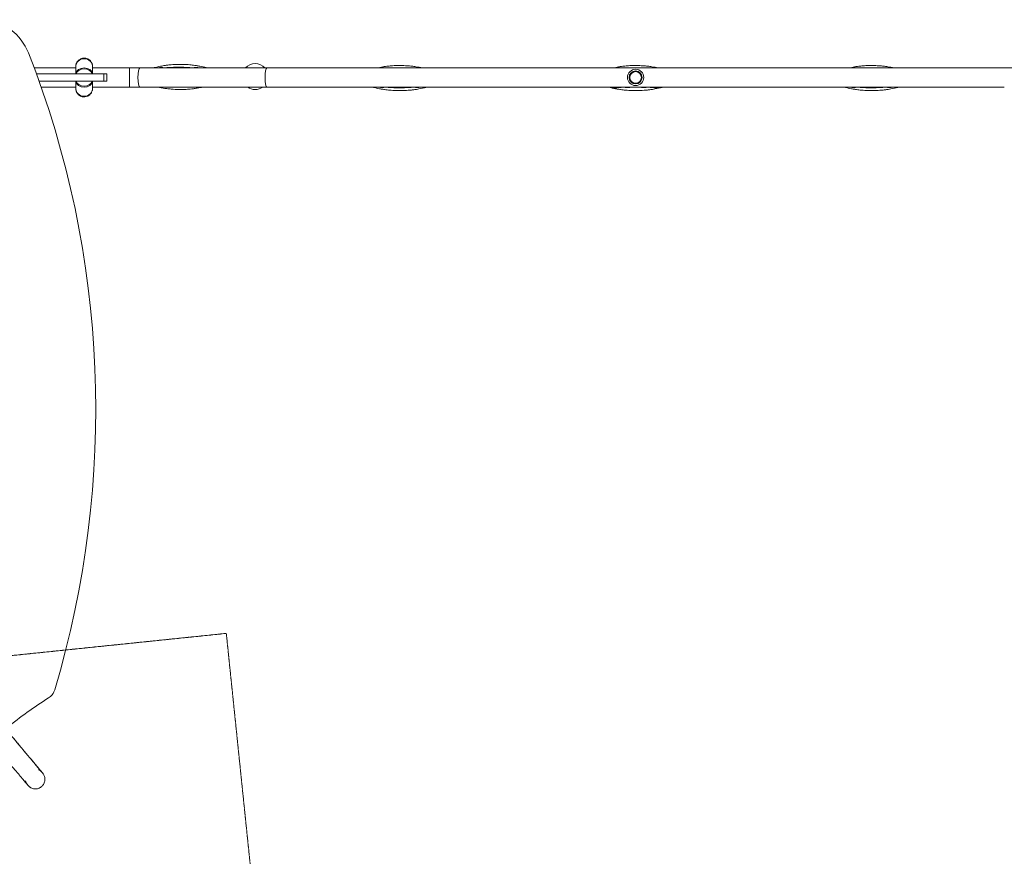
# Model space of a CAD drawing. Units: millimetres. Extents: x -2769 to 8464, y -8892 to 3741.
# Drawn here: x 1390 to 3448, y -537 to 1212 of the extents above; entities that cross this region are included whole.
import ezdxf

# ---------------------------------------------------------------- set-up
doc = ezdxf.new("R2010")
doc.units = ezdxf.units.MM
doc.header["$MEASUREMENT"] = 0
doc.linetypes.add('CENTERX2', pattern=[4, 2.5, -0.5, 0.5, -0.5])
doc.layers.add('PRO_Equipment', color=7, linetype='Continuous', lineweight=20)
doc.layers.add('PRO_Free Space', color=104, linetype='CENTERX2', lineweight=20)

msp = doc.modelspace()

# ---------------------------------------------------------------- linework, layer by layer
at = {"layer": 'PRO_Equipment'}
for p, q in [((1542.5, 1113.8), (1542.5, 1110.8)), ((1542.5, 1098.3), (1542.5, 1113.2)), ((1507.5, 1110.8), (1420.6, 1110.8)), ((1420.6, 1110.8), (1507.5, 1110.8)), ((1566.4, 1098.3), (1425.3, 1098.3)), ((1542.5, 1110.9), (1542.5, 1098.3)), ((1542.5, 1110.8), (1542.5, 1110.9)), ((1567.4, 1110.8), (1542.5, 1110.8)), ((1542.5, 1110.8), (1619.5, 1110.8)), ((1572.5, 1098.3), (1566.4, 1098.3)), ((1566.4, 1098.3), (1566.4, 1083.3)), ((1967.4, 1110.8), (1567.4, 1110.8)), ((1572.5, 1098.3), (1572.5, 1083.3)), ((1641, 1110.8), (1619.5, 1110.8)), ((1619.5, 1090.8), (1619.5, 1110.8)), ((1619.5, 1070.8), (1619.5, 1090.8)), ((1641, 1110.8), (1906.8, 1110.8)), ((1674.4, 1110.8), (1649, 1110.8)), ((1772.7, 1110.8), (1795.6, 1110.8)), ((1922.7, 1110.8), (1906.8, 1110.8)), ((3432.3, 1110.8), (1922.7, 1110.8)), ((1922.7, 1110.8), (1960.1, 1110.8)), ((1967.4, 1110.8), (1960.1, 1110.8)), ((3787.6, 1110.8), (3387.6, 1110.8)), ((3395, 1110.8), (3387.6, 1110.8)), ((3432.3, 1110.8), (3395, 1110.8)), ((3448.3, 1110.8), (3432.3, 1110.8)), ((1430.7, 1083.3), (1566.4, 1083.3)), ((1507.5, 1070.8), (1435.1, 1070.8)), ((1542.5, 1083.3), (1542.5, 1070.7)), ((1542.5, 1068.5), (1542.5, 1083.3)), ((1619.5, 1070.8), (1542.5, 1070.8)), ((1542.5, 1070.8), (1542.5, 1067.8)), ((1542.5, 1070.7), (1542.5, 1070.8)), ((1566.4, 1083.3), (1572.5, 1083.3)), ((1619.5, 1070.8), (1641, 1070.8)), ((1906.8, 1070.8), (1641, 1070.8)), ((1906.8, 1070.8), (1922.7, 1070.8)), ((1922.7, 1070.8), (3432.3, 1070.8)), ((3432.3, 1070.8), (3448.3, 1070.8)), ((1436.8, -361.1), (1421.4, -342.7))]:
    msp.add_line(p, q, dxfattribs=at)
for centre, radius, start, end in [((1882.5, 1092.8), 27, 41.8079, 138.1947), ((1967.4, 1090.8), 20, 89.7439, 90.0013), ((2677.6, 1091), 17, 90, 270), ((2677.6, 1091), 17, 90, 270), ((2677.6, 1091), 13.6, 90, 270), ((2677.6, 1091), 12.1, 90, 180), ((2677.6, 1091), 12.1, 180, 0), ((2677.6, 1091), 17, 270, 90), ((2677.6, 1091), 17, 270, 90), ((2677.6, 1091), 13.6, 270, 90), ((2677.6, 1091), 12.1, 0, 90), ((3387.6, 1090.8), 20, 89.9988, 90.2562), ((1882.5, 1092.8), 27, 234.5708, 305.4261)]:
    msp.add_arc(centre, radius, start, end, dxfattribs=at)
for centre, major_axis, ratio, start_param, end_param in [((1307.4, 1099.5), (-8.9, -112.1), 0.969846, 2.037645, 3.141596), ((-376.2, 388.4), (-157.9, -1978.7), 0.969846, 1.352889, 2.037645), ((1525, 1113.2), (-17.5, 0), 0.970296, 3.142675, 6.283178), ((1525, 1095.5), (17.5, 0), 0.756396, 0.215803, 2.926522), ((3395, 1090.8), (0, 20), 0.981629, 0, 0.003736), ((1525, 1086.2), (-17.5, 0), 0.756396, 0.215071, 2.92579), ((1525, 1068.5), (17.5, 0), 0.970296, 3.1416, 6.282103), ((1435.6, -180.1), (-2.4, -29.9), 0.969846, 0.62367, 0.793052), ((1435.6, -180.1), (-2.4, -29.9), 0.969846, 0.793052, 1.352889), ((1406.1, -355.6), (15.3, 12.9), 0.979694, 0.000061, 0.016306), ((1421.5, -373.9), (15.3, 12.9), 0.979694, 0.000061, 0.451181), ((1421.5, -373.9), (15.3, 12.9), 0.979694, 2.690736, 3.141654)]:
    msp.add_ellipse(centre, major_axis=major_axis, ratio=ratio, start_param=start_param, end_param=end_param, dxfattribs=at)
at = {"layer": 'PRO_Equipment', "extrusion": (0, 0, -1)}
for centre, major_axis, ratio, start_param, end_param in [((1525, 1097.3), (-17.5, 0), 0.778577, 0.073041, 3.067718), ((1641, 1090.8), (0, 20), 0.179243, 4.712389, 6.283185), ((1641, 1090.8), (0, 20), 0.179243, 3.141593, 4.712389), ((1649, 1090.8), (0, -20), 0.422618, 3.134083, 3.141593), ((1795.6, 1090.8), (0, -20), 0.573576, 3.13422, 3.141593), ((1906.8, 1090.8), (0, 20), 0.179243, 4.712389, 6.283185), ((1906.8, 1090.8), (0, 20), 0.179243, 3.141593, 4.712389), ((1960.1, 1090.8), (0, -20), 0.981629, 3.141593, 3.145329), ((1525, 1084.3), (17.5, 0), 0.778577, 0.073875, 3.068552), ((1870.5, -923.2), (66.8, 837.2), 0.969846, 5.529672, 5.659515)]:
    msp.add_ellipse(centre, major_axis=major_axis, ratio=ratio, start_param=start_param, end_param=end_param, dxfattribs=at)
at = {"layer": 'PRO_Equipment'}
for points, knots in [([(1542.5, 1110.8), (1542.5, 1111.5), (1542.5, 1112.3), (1542.5, 1113.1), (1542.5, 1113.3), (1542.5, 1113.6), (1542.5, 1113.7), (1542.5, 1113.8), (1542.5, 1113.9), (1542.5, 1114), (1542.5, 1114.2), (1542.5, 1114.3), (1542.5, 1114.4), (1542.5, 1114.6), (1542.5, 1114.9), (1542.5, 1115.1), (1542.4, 1115.5), (1542.4, 1115.8), (1542.3, 1116.4), (1542.3, 1116.9), (1542.1, 1117.9), (1541.8, 1119), (1540.7, 1121.9), (1539.4, 1124.1), (1537.7, 1126), (1536.6, 1127), (1534.8, 1128.4), (1533.3, 1129.3), (1531.7, 1130), (1529.7, 1130.8), (1527.5, 1131.2), (1524, 1131.5), (1521.7, 1131.2), (1518.7, 1130.2), (1517, 1129.5), (1515.4, 1128.5), (1513.9, 1127.4), (1513.2, 1126.8), (1511.2, 1124.8), (1510.1, 1123.2), (1508.8, 1120.4), (1508.3, 1119.3), (1507.9, 1117.6), (1507.7, 1116.5), (1507.6, 1115.6), (1507.6, 1115), (1507.5, 1114.6), (1507.5, 1114.4), (1507.5, 1114.3), (1507.5, 1114.1), (1507.5, 1114), (1507.5, 1113.9), (1507.5, 1113.8), (1507.5, 1113.8), (1507.5, 1113.7), (1507.5, 1113.6), (1507.5, 1113.4), (1507.5, 1113.3), (1507.5, 1113.2)], [0, 0, 0, 0, 0.0625, 0.0625, 0.09375, 0.09375, 0.101563, 0.109375, 0.125, 0.140625, 0.148437, 0.15625, 0.15625, 0.164062, 0.167969, 0.171875, 0.179688, 0.183594, 0.1875, 0.203125, 0.203125, 0.226563, 0.25, 0.320313, 0.320313, 0.34375, 0.375, 0.40625, 0.40625, 0.4375, 0.484375, 0.484375, 0.5625, 0.5625, 0.59375, 0.625, 0.625, 0.65625, 0.65625, 0.71875, 0.71875, 0.757813, 0.757813, 0.773438, 0.796875, 0.796875, 0.8125, 0.828125, 0.828125, 0.84375, 0.875, 0.90625, 0.90625, 0.921875, 0.9375, 0.96875, 0.96875, 1, 1, 1, 1]), ([(1507.5, 1113.2), (1507.5, 1111.8), (1507.5, 1109.8), (1507.5, 1106.1), (1507.5, 1103.3), (1507.5, 1100.1), (1507.5, 1098.3)], [0, 0, 0, 0, 0.5, 0.5, 0.75, 1, 1, 1, 1]), ([(1669, 1110.8), (1674.2, 1112.1), (1679.3, 1113.3), (1686.2, 1114.7), (1690.2, 1115.5), (1696.6, 1116.4), (1703.6, 1117.2), (1712.9, 1118), (1724.6, 1118.5), (1736.4, 1118.2), (1746.9, 1117.4), (1755, 1116.5), (1762, 1115.4), (1770, 1113.9), (1775.7, 1112.6), (1780.3, 1111.5)], [0, 0, 0, 0, 0.140625, 0.140625, 0.1875, 0.25, 0.3125, 0.375, 0.5, 0.625, 0.6875, 0.78125, 0.84375, 0.875, 1, 1, 1, 1]), ([(1669.1, 1110.8), (1669.2, 1110.9), (1669.4, 1110.9), (1669.8, 1111), (1670.6, 1111.2), (1671.6, 1111.5), (1672.6, 1111.7), (1673.1, 1111.8), (1673.3, 1111.9)], [0, 0, 0, 0, 0.0625, 0.125, 0.25, 0.5, 0.75, 1, 1, 1, 1]), ([(1673.9, 1112), (1673.9, 1111.9), (1673.8, 1111.9), (1673.6, 1111.8), (1673.4, 1111.7), (1672.9, 1111.6), (1672, 1111.3), (1671.1, 1111), (1670.6, 1110.8)], [0, 0, 0, 0, 0.25, 0.25, 0.375, 0.5, 0.75, 1, 1, 1, 1]), ([(1680.3, 1110.8), (1681.1, 1111), (1682.3, 1111.3), (1683.7, 1111.6), (1684.5, 1111.7), (1685.2, 1111.8), (1686.2, 1111.9), (1687.1, 1112), (1688, 1112), (1688.4, 1111.9), (1688.5, 1111.9)], [0, 0, 0, 0, 0.25, 0.375, 0.4375, 0.5, 0.625, 0.75, 0.875, 1, 1, 1, 1]), ([(1689.1, 1111.5), (1689.1, 1111.4), (1689.1, 1111.2), (1688.8, 1111), (1688.7, 1110.9), (1688.5, 1110.8)], [0, 0, 0, 0, 0.625, 0.625, 1, 1, 1, 1]), ([(1753.5, 1110.8), (1748.2, 1111.3), (1742.9, 1111.7), (1732.3, 1112.2), (1725.6, 1112.3), (1717.6, 1112.3), (1715, 1112.2), (1711, 1112.1), (1703.1, 1111.9), (1695.3, 1111.3), (1690.3, 1110.8)], [0, 0, 0, 0, 0.25, 0.25, 0.5, 0.5625, 0.625, 0.625, 0.75, 1, 1, 1, 1]), ([(1755.2, 1111.3), (1755.2, 1111.4), (1755.3, 1111.6), (1755.8, 1111.8), (1756.2, 1111.9), (1756.4, 1111.9)], [0, 0, 0, 0, 0.375, 0.75, 1, 1, 1, 1]), ([(1756.4, 1111.9), (1756.7, 1111.9), (1757.6, 1112), (1759.1, 1111.9), (1760.1, 1111.8), (1760.7, 1111.8), (1761, 1111.7), (1761.8, 1111.6), (1763.2, 1111.3), (1764.4, 1111), (1765.1, 1110.8)], [0, 0, 0, 0, 0.1875, 0.375, 0.515625, 0.515625, 0.5625, 0.625, 0.75, 1, 1, 1, 1]), ([(1775.9, 1111.9), (1775.9, 1111.9), (1776.1, 1112), (1776.5, 1112), (1776.9, 1111.9), (1777.1, 1111.9)], [0, 0, 0, 0, 0.375, 0.75, 1, 1, 1, 1]), ([(1778.3, 1110.8), (1778, 1111), (1777.3, 1111.2), (1776.5, 1111.5), (1776.1, 1111.7), (1776, 1111.8), (1776, 1111.9), (1775.9, 1111.9)], [0, 0, 0, 0, 0.25, 0.5, 0.75, 0.875, 1, 1, 1, 1]), ([(1777.1, 1111.9), (1777.4, 1111.8), (1778, 1111.7), (1779.2, 1111.5), (1780.3, 1111.2), (1781.1, 1111), (1781.5, 1110.9), (1781.8, 1110.9), (1781.9, 1110.8)], [0, 0, 0, 0, 0.25, 0.5, 0.75, 0.875, 0.9375, 1, 1, 1, 1]), ([(2231.6, 1110.8), (2227.3, 1111.7), (2222.9, 1112.6), (2217, 1113.5), (2212.6, 1114.2), (2208.2, 1114.7), (2202.3, 1115.2), (2195.4, 1115.7), (2184.5, 1116.1), (2174.6, 1115.8), (2165.8, 1115.2), (2158.9, 1114.5), (2153, 1113.7), (2146.2, 1112.6), (2141.3, 1111.6), (2137.4, 1110.8)], [0, 0, 0, 0, 0.140625, 0.140625, 0.1875, 0.28125, 0.28125, 0.375, 0.5, 0.625, 0.6875, 0.78125, 0.84375, 0.875, 1, 1, 1, 1]), ([(2231.6, 1110.8), (2227.3, 1111.7), (2222.9, 1112.6), (2217, 1113.5), (2212.6, 1114.2), (2208.2, 1114.7), (2202.3, 1115.2), (2195.4, 1115.7), (2184.5, 1116.1), (2174.6, 1115.8), (2165.8, 1115.2), (2158.9, 1114.5), (2153, 1113.7), (2146.2, 1112.6), (2141.3, 1111.6), (2137.4, 1110.8)], [0, 0, 0, 0, 0.140625, 0.140625, 0.1875, 0.28125, 0.28125, 0.375, 0.5, 0.625, 0.6875, 0.78125, 0.84375, 0.875, 1, 1, 1, 1]), ([(2724.7, 1110.8), (2720.3, 1111.7), (2716, 1112.6), (2710.1, 1113.5), (2705.7, 1114.2), (2701.3, 1114.7), (2695.4, 1115.2), (2688.5, 1115.7), (2677.6, 1116.1), (2667.7, 1115.8), (2658.8, 1115.2), (2652, 1114.5), (2646.1, 1113.7), (2639.2, 1112.6), (2634.4, 1111.6), (2630.5, 1110.8)], [0, 0, 0, 0, 0.140625, 0.140625, 0.1875, 0.28125, 0.28125, 0.375, 0.5, 0.625, 0.6875, 0.78125, 0.84375, 0.875, 1, 1, 1, 1]), ([(2724.7, 1110.8), (2720.3, 1111.7), (2716, 1112.6), (2710.1, 1113.5), (2705.7, 1114.2), (2701.3, 1114.7), (2695.4, 1115.2), (2688.5, 1115.7), (2677.6, 1116.1), (2667.7, 1115.8), (2658.8, 1115.2), (2652, 1114.5), (2646.1, 1113.7), (2639.2, 1112.6), (2634.4, 1111.6), (2630.5, 1110.8)], [0, 0, 0, 0, 0.140625, 0.140625, 0.1875, 0.28125, 0.28125, 0.375, 0.5, 0.625, 0.6875, 0.78125, 0.84375, 0.875, 1, 1, 1, 1]), ([(2724.7, 1110.8), (2720.3, 1111.7), (2716, 1112.6), (2710.1, 1113.5), (2705.7, 1114.2), (2701.3, 1114.7), (2695.4, 1115.2), (2688.5, 1115.7), (2677.6, 1116.1), (2667.7, 1115.8), (2658.8, 1115.2), (2652, 1114.5), (2646.1, 1113.7), (2639.2, 1112.6), (2634.4, 1111.6), (2630.5, 1110.8)], [0, 0, 0, 0, 0.140625, 0.140625, 0.1875, 0.28125, 0.28125, 0.375, 0.5, 0.625, 0.6875, 0.78125, 0.84375, 0.875, 1, 1, 1, 1]), ([(3217.8, 1110.8), (3213.4, 1111.7), (3209.1, 1112.6), (3203.2, 1113.5), (3198.8, 1114.2), (3194.4, 1114.7), (3188.5, 1115.2), (3181.6, 1115.7), (3170.7, 1116.1), (3160.8, 1115.8), (3151.9, 1115.2), (3145, 1114.5), (3139.2, 1113.7), (3132.3, 1112.6), (3127.5, 1111.6), (3123.6, 1110.8)], [0, 0, 0, 0, 0.140625, 0.140625, 0.1875, 0.28125, 0.28125, 0.375, 0.5, 0.625, 0.6875, 0.78125, 0.84375, 0.875, 1, 1, 1, 1]), ([(3217.8, 1110.8), (3213.4, 1111.7), (3209.1, 1112.6), (3203.2, 1113.5), (3198.8, 1114.2), (3194.4, 1114.7), (3188.5, 1115.2), (3181.6, 1115.7), (3170.7, 1116.1), (3160.8, 1115.8), (3151.9, 1115.2), (3145, 1114.5), (3139.2, 1113.7), (3132.3, 1112.6), (3127.5, 1111.6), (3123.6, 1110.8)], [0, 0, 0, 0, 0.140625, 0.140625, 0.1875, 0.28125, 0.28125, 0.375, 0.5, 0.625, 0.6875, 0.78125, 0.84375, 0.875, 1, 1, 1, 1]), ([(1507.5, 1083.3), (1507.5, 1081.6), (1507.5, 1078.3), (1507.5, 1072.8), (1507.5, 1069.9), (1507.5, 1068.5)], [0, 0, 0, 0, 0.25, 0.5, 1, 1, 1, 1]), ([(1507.5, 1068.5), (1507.5, 1068.4), (1507.5, 1068.3), (1507.5, 1068.1), (1507.5, 1067.9), (1507.5, 1067.8), (1507.5, 1067.7), (1507.5, 1067.7), (1507.5, 1067.6), (1507.5, 1067.6), (1507.5, 1067.4), (1507.5, 1067.3), (1507.5, 1067.1), (1507.6, 1066.6), (1507.6, 1066.2), (1507.6, 1065.9), (1507.7, 1065.2), (1507.8, 1064.6), (1508.1, 1063.5), (1508.4, 1062.2), (1508.9, 1061), (1509.6, 1059.6), (1510.3, 1058.3), (1511.7, 1056.5), (1512.8, 1055.3), (1514.5, 1053.8), (1515.8, 1052.9), (1517.9, 1051.8), (1519.4, 1051.2), (1521.7, 1050.6), (1524.1, 1050.3), (1527.4, 1050.4), (1530.7, 1051.1), (1533.7, 1052.6), (1535.8, 1054), (1537.1, 1055.2), (1538.3, 1056.4), (1539.4, 1057.8), (1540.8, 1060.2), (1541.7, 1062.5), (1542.1, 1064.1), (1542.2, 1064.8), (1542.3, 1065), (1542.4, 1065.5), (1542.5, 1066.2), (1542.5, 1067), (1542.5, 1067.3), (1542.5, 1067.5), (1542.5, 1067.7), (1542.5, 1067.8), (1542.5, 1067.8), (1542.5, 1067.9), (1542.5, 1068), (1542.5, 1068.1), (1542.5, 1068.2), (1542.5, 1068.4), (1542.5, 1068.6), (1542.5, 1069.3), (1542.5, 1070), (1542.5, 1070.8)], [0, 0, 0, 0, 0.015625, 0.015625, 0.03125, 0.0625, 0.0625, 0.078125, 0.078125, 0.09375, 0.09375, 0.101562, 0.113281, 0.125, 0.132812, 0.136719, 0.140625, 0.164062, 0.164062, 0.1875, 0.21875, 0.21875, 0.25, 0.28125, 0.3125, 0.3125, 0.375, 0.375, 0.40625, 0.4375, 0.46875, 0.5, 0.5625, 0.59375, 0.625, 0.65625, 0.65625, 0.6875, 0.71875, 0.757812, 0.773438, 0.777344, 0.78125, 0.78125, 0.796875, 0.808594, 0.820312, 0.828125, 0.84375, 0.859375, 0.871094, 0.871094, 0.890625, 0.890625, 0.90625, 0.90625, 0.9375, 0.9375, 1, 1, 1, 1]), ([(1678.9, 1070.8), (1683.8, 1069.9), (1688.6, 1068.9), (1696.4, 1067.7), (1702.3, 1067), (1708.2, 1066.5), (1716.1, 1065.9), (1721.1, 1065.8), (1730, 1065.7), (1735.9, 1065.9), (1743.8, 1066.4), (1750.2, 1067), (1756.1, 1067.8), (1760, 1068.4), (1765.3, 1069.3), (1769.2, 1070.1), (1773.1, 1070.8)], [0, 0, 0, 0, 0.15625, 0.15625, 0.25, 0.34375, 0.34375, 0.5, 0.5, 0.625, 0.6875, 0.75, 0.828125, 0.875, 0.875, 1, 1, 1, 1]), ([(2132.4, 1069.8), (2132.2, 1069.8), (2131.6, 1070), (2130.5, 1070.2), (2129.4, 1070.5), (2128.7, 1070.6), (2128.2, 1070.8), (2128, 1070.8), (2127.9, 1070.8)], [0, 0, 0, 0, 0.25, 0.5, 0.75, 0.875, 0.9375, 1, 1, 1, 1]), ([(2240.2, 1070.5), (2235.1, 1069.3), (2229.9, 1068.1), (2223, 1066.7), (2219, 1066), (2212.6, 1065.1), (2205.6, 1064.3), (2196.3, 1063.6), (2184.5, 1063.2), (2172.8, 1063.6), (2162.3, 1064.4), (2154.1, 1065.4), (2147.2, 1066.5), (2139.1, 1068.1), (2133.4, 1069.4), (2128.8, 1070.5)], [0, 0, 0, 0, 0.140625, 0.140625, 0.1875, 0.25, 0.3125, 0.375, 0.5, 0.625, 0.6875, 0.78125, 0.84375, 0.875, 1, 1, 1, 1]), ([(2130.4, 1070.8), (2130.9, 1070.7), (2131.7, 1070.5), (2132.4, 1070.2), (2132.9, 1070), (2133, 1069.9), (2133.2, 1069.8), (2133.3, 1069.8), (2133.3, 1069.8)], [0, 0, 0, 0, 0.25, 0.5, 0.625, 0.75, 0.75, 1, 1, 1, 1]), ([(2150.5, 1069.8), (2150.2, 1069.8), (2149.4, 1069.7), (2148, 1069.8), (2147, 1069.9), (2146.4, 1069.9), (2146.1, 1070), (2145.3, 1070.1), (2143.9, 1070.4), (2142.7, 1070.6), (2142, 1070.8)], [0, 0, 0, 0, 0.1875, 0.375, 0.515625, 0.515625, 0.5625, 0.625, 0.75, 1, 1, 1, 1]), ([(2150.9, 1070.8), (2151.1, 1070.7), (2151.2, 1070.7), (2151.3, 1070.5), (2151.3, 1070.4), (2151.3, 1070.3)], [0, 0, 0, 0, 0.5, 0.5, 1, 1, 1, 1]), ([(2152.8, 1070.8), (2158, 1070.4), (2163.2, 1070), (2173.8, 1069.5), (2180.5, 1069.4), (2188.5, 1069.4), (2191.1, 1069.5), (2195.1, 1069.6), (2203.1, 1069.8), (2211, 1070.4), (2216.2, 1070.8)], [0, 0, 0, 0, 0.25, 0.25, 0.5, 0.5625, 0.625, 0.625, 0.75, 1, 1, 1, 1]), ([(2217.7, 1070.3), (2217.7, 1070.4), (2217.8, 1070.5), (2217.9, 1070.7), (2218, 1070.7), (2218.1, 1070.8)], [0, 0, 0, 0, 0.5, 0.5, 1, 1, 1, 1]), ([(2227, 1070.8), (2226.3, 1070.6), (2225.1, 1070.4), (2223.7, 1070.1), (2222.9, 1070), (2222.1, 1069.9), (2221.2, 1069.8), (2220.1, 1069.7), (2219.2, 1069.7), (2218.8, 1069.8), (2218.6, 1069.8)], [0, 0, 0, 0, 0.25, 0.375, 0.4375, 0.5, 0.625, 0.75, 0.875, 1, 1, 1, 1]), ([(2235.8, 1069.8), (2235.8, 1069.8), (2235.8, 1069.8), (2236, 1069.9), (2236.2, 1070), (2236.6, 1070.2), (2237.4, 1070.5), (2238.2, 1070.7), (2238.6, 1070.8)], [0, 0, 0, 0, 0.25, 0.25, 0.375, 0.5, 0.75, 1, 1, 1, 1]), ([(2241.1, 1070.8), (2241, 1070.8), (2240.8, 1070.8), (2240.4, 1070.6), (2239.6, 1070.5), (2238.5, 1070.2), (2237.4, 1070), (2236.9, 1069.8), (2236.6, 1069.8)], [0, 0, 0, 0, 0.0625, 0.125, 0.25, 0.5, 0.75, 1, 1, 1, 1]), ([(2240.2, 1070.5), (2240.5, 1070.6), (2240.7, 1070.6), (2241.1, 1070.8), (2241.3, 1070.8), (2241.4, 1070.9)], [0, 0, 0, 0, 0.625, 0.625, 1, 1, 1, 1]), ([(2652.4, 1070.8), (2649, 1070.4), (2645.7, 1070.1), (2639.6, 1069.6), (2635.4, 1069.4), (2631.7, 1069.4), (2629.4, 1069.5), (2626.1, 1069.7), (2623.4, 1070.1), (2621.9, 1070.5)], [0, 0, 0, 0, 0.25, 0.25, 0.5, 0.625, 0.625, 0.75, 1, 1, 1, 1]), ([(2733.3, 1070.5), (2728.2, 1069.3), (2723, 1068.1), (2716.1, 1066.7), (2712.1, 1066), (2705.7, 1065.1), (2698.7, 1064.3), (2689.3, 1063.6), (2677.6, 1063.2), (2665.9, 1063.6), (2655.4, 1064.4), (2647.2, 1065.4), (2640.3, 1066.5), (2632.2, 1068.1), (2626.5, 1069.4), (2621.9, 1070.5)], [0, 0, 0, 0, 0.140625, 0.140625, 0.1875, 0.25, 0.3125, 0.375, 0.5, 0.625, 0.6875, 0.78125, 0.84375, 0.875, 1, 1, 1, 1]), ([(2654.6, 1070.8), (2654.7, 1070.8), (2654.9, 1070.7), (2655.2, 1070.6), (2655.7, 1070.5), (2656.7, 1070.2), (2658.1, 1070), (2659.1, 1069.8), (2659.6, 1069.8)], [0, 0, 0, 0, 0.125, 0.125, 0.25, 0.5, 0.75, 1, 1, 1, 1]), ([(2659.6, 1069.8), (2660.1, 1069.8), (2661.4, 1069.7), (2662.9, 1069.8), (2663.9, 1069.9), (2664.4, 1070), (2665, 1070.1), (2665.7, 1070.4), (2666, 1070.7), (2666, 1070.8)], [0, 0, 0, 0, 0.1875, 0.375, 0.5, 0.5625, 0.625, 0.8125, 1, 1, 1, 1]), ([(2689.2, 1070.8), (2689.2, 1070.7), (2689.5, 1070.4), (2690.2, 1070.1), (2690.8, 1070), (2691.4, 1069.9), (2692.3, 1069.8), (2693.9, 1069.7), (2695.1, 1069.8), (2695.7, 1069.8)], [0, 0, 0, 0, 0.1875, 0.375, 0.4375, 0.5, 0.625, 0.8125, 1, 1, 1, 1]), ([(2695.7, 1069.8), (2696.4, 1069.9), (2697.8, 1070.1), (2699.3, 1070.4), (2700, 1070.6), (2700.4, 1070.7), (2700.5, 1070.8), (2700.7, 1070.8)], [0, 0, 0, 0, 0.375, 0.75, 0.875, 0.875, 1, 1, 1, 1]), ([(2733.3, 1070.5), (2732.6, 1070.3), (2730.9, 1070), (2727.1, 1069.5), (2722.5, 1069.3), (2717.1, 1069.5), (2711.2, 1069.9), (2706.3, 1070.4), (2702.8, 1070.8)], [0, 0, 0, 0, 0.125, 0.25, 0.5, 0.625, 0.75, 1, 1, 1, 1]), ([(2733.3, 1070.5), (2733.5, 1070.6), (2733.6, 1070.6), (2733.9, 1070.7), (2734, 1070.7), (2734.3, 1070.8), (2734.4, 1070.8), (2734.5, 1070.9)], [0, 0, 0, 0, 0.375, 0.375, 0.625, 0.75, 1, 1, 1, 1]), ([(3118.6, 1069.8), (3118.4, 1069.8), (3117.8, 1070), (3116.7, 1070.2), (3115.6, 1070.5), (3114.9, 1070.6), (3114.4, 1070.8), (3114.2, 1070.8), (3114.1, 1070.8)], [0, 0, 0, 0, 0.25, 0.5, 0.75, 0.875, 0.9375, 1, 1, 1, 1]), ([(3226.4, 1070.5), (3221.3, 1069.3), (3216.1, 1068.1), (3209.2, 1066.7), (3205.2, 1066), (3198.8, 1065.1), (3191.8, 1064.3), (3182.4, 1063.6), (3170.7, 1063.2), (3159, 1063.6), (3148.5, 1064.4), (3140.3, 1065.4), (3133.3, 1066.5), (3125.3, 1068.1), (3119.6, 1069.4), (3115, 1070.5)], [0, 0, 0, 0, 0.140625, 0.140625, 0.1875, 0.25, 0.3125, 0.375, 0.5, 0.625, 0.6875, 0.78125, 0.84375, 0.875, 1, 1, 1, 1]), ([(3116.6, 1070.8), (3117, 1070.7), (3117.8, 1070.5), (3118.6, 1070.2), (3119, 1070), (3119.2, 1069.9), (3119.4, 1069.8), (3119.5, 1069.8), (3119.5, 1069.8)], [0, 0, 0, 0, 0.25, 0.5, 0.625, 0.75, 0.75, 1, 1, 1, 1]), ([(3136.6, 1069.8), (3136.3, 1069.8), (3135.6, 1069.7), (3134.2, 1069.8), (3133.2, 1069.9), (3132.6, 1069.9), (3132.3, 1070), (3131.5, 1070.1), (3130.1, 1070.4), (3128.9, 1070.6), (3128.2, 1070.8)], [0, 0, 0, 0, 0.1875, 0.375, 0.515625, 0.515625, 0.5625, 0.625, 0.75, 1, 1, 1, 1]), ([(3137.1, 1070.8), (3137.2, 1070.7), (3137.3, 1070.7), (3137.5, 1070.5), (3137.5, 1070.4), (3137.5, 1070.3)], [0, 0, 0, 0, 0.5, 0.5, 1, 1, 1, 1]), ([(3139, 1070.8), (3144.2, 1070.4), (3149.4, 1070), (3160, 1069.5), (3166.7, 1069.4), (3174.6, 1069.4), (3177.3, 1069.5), (3181.3, 1069.6), (3189.3, 1069.8), (3197.2, 1070.4), (3202.4, 1070.8)], [0, 0, 0, 0, 0.25, 0.25, 0.5, 0.5625, 0.625, 0.625, 0.75, 1, 1, 1, 1]), ([(3203.9, 1070.3), (3203.9, 1070.4), (3203.9, 1070.5), (3204.1, 1070.7), (3204.2, 1070.7), (3204.3, 1070.8)], [0, 0, 0, 0, 0.5, 0.5, 1, 1, 1, 1]), ([(3213.2, 1070.8), (3212.5, 1070.6), (3211.3, 1070.4), (3209.9, 1070.1), (3209.1, 1070), (3208.3, 1069.9), (3207.4, 1069.8), (3206.3, 1069.7), (3205.4, 1069.7), (3205, 1069.8), (3204.8, 1069.8)], [0, 0, 0, 0, 0.25, 0.375, 0.4375, 0.5, 0.625, 0.75, 0.875, 1, 1, 1, 1]), ([(3222, 1069.8), (3222, 1069.8), (3222, 1069.8), (3222.2, 1069.9), (3222.4, 1070), (3222.8, 1070.2), (3223.6, 1070.5), (3224.4, 1070.7), (3224.8, 1070.8)], [0, 0, 0, 0, 0.25, 0.25, 0.375, 0.5, 0.75, 1, 1, 1, 1]), ([(3227.3, 1070.8), (3227.2, 1070.8), (3227, 1070.8), (3226.6, 1070.6), (3225.8, 1070.5), (3224.7, 1070.2), (3223.6, 1070), (3223.1, 1069.8), (3222.8, 1069.8)], [0, 0, 0, 0, 0.0625, 0.125, 0.25, 0.5, 0.75, 1, 1, 1, 1]), ([(3226.4, 1070.5), (3226.5, 1070.6), (3226.7, 1070.6), (3227, 1070.7), (3227.3, 1070.7), (3227.5, 1070.8), (3227.6, 1070.9)], [0, 0, 0, 0, 0.375, 0.375, 0.75, 1, 1, 1, 1]), ([(1421.4, -342.7), (1421.3, -342.6), (1421, -342.3), (1420.5, -341.7), (1419.5, -340.5), (1417, -337.6), (1414.1, -334.1), (1409.6, -328.7), (1406.9, -325.5), (1401.2, -318.7), (1396.4, -313), (1391.1, -306.7), (1387.5, -302.4), (1385.6, -300.1), (1379.9, -293.3), (1371.8, -283.7), (1363.3, -273.5), (1356.8, -265.8), (1352.4, -260.5), (1348, -255.3), (1345.8, -252.7)], [0, 0, 0, 0, 0.015625, 0.03125, 0.0625, 0.125, 0.25, 0.25, 0.375, 0.375, 0.5, 0.5625, 0.5625, 0.625, 0.625, 0.75, 0.875, 0.875, 0.9375, 1, 1, 1, 1]), ([(1374.6, -287), (1375.7, -288.3), (1377.9, -290.9), (1380.1, -293.5), (1383.3, -297.4), (1385.5, -300), (1390.7, -306.2), (1393.8, -309.9), (1401.8, -319.4), (1411.2, -330.6), (1419, -339.9), (1424.4, -346.4), (1427.6, -350.1), (1431.2, -354.5), (1433.8, -357.5), (1435.8, -359.9), (1437.3, -361.7), (1438.2, -362.8), (1438.3, -362.9), (1438.3, -363)], [0, 0, 0, 0, 0.03125, 0.0625, 0.0625, 0.125, 0.125, 0.21875, 0.21875, 0.375, 0.53125, 0.53125, 0.625, 0.6875, 0.75, 0.8125, 0.875, 0.9375, 1, 1, 1, 1]), ([(1344, -312.7), (1345.1, -314), (1347.3, -316.6), (1349.4, -319.2), (1352.7, -323.1), (1354.8, -325.7), (1359.1, -330.7), (1363.2, -335.6), (1367.2, -340.4), (1373, -347.3), (1376.7, -351.7), (1383.6, -359.9), (1386.8, -363.7), (1391.1, -368.9), (1393.8, -372.1), (1397.4, -376.5), (1399.5, -378.9), (1401.4, -381.2), (1403.1, -383.2), (1404.5, -384.8), (1405.6, -386.2), (1406.1, -386.8), (1406.9, -387.7), (1407.2, -388.1), (1407.6, -388.5), (1407.6, -388.6), (1407.7, -388.7)], [0, 0, 0, 0, 0.03125, 0.0625, 0.0625, 0.125, 0.125, 0.1875, 0.25, 0.25, 0.375, 0.375, 0.5, 0.5, 0.5625, 0.625, 0.6875, 0.6875, 0.75, 0.8125, 0.8125, 0.875, 0.875, 0.9375, 0.9375, 1, 1, 1, 1]), ([(1438.3, -363), (1438.6, -363.3), (1439, -363.7), (1439.5, -364.5), (1439.8, -364.9), (1440.4, -365.9), (1440.7, -366.5), (1441.4, -367.9), (1441.8, -368.9), (1442.6, -371.4), (1442.9, -373), (1443, -375.6), (1443, -377.9), (1442.6, -380.1), (1441.9, -382.7), (1441.4, -383.9), (1440.2, -386.2), (1439.3, -387.6), (1438, -389.1), (1437.3, -389.8), (1436.6, -390.5), (1436.1, -390.9), (1435.9, -391.1)], [0, 0, 0, 0, 0.046875, 0.046875, 0.09375, 0.09375, 0.15625, 0.15625, 0.25, 0.25, 0.40625, 0.40625, 0.5, 0.625, 0.625, 0.75, 0.75, 0.875, 0.90625, 0.9375, 0.96875, 1, 1, 1, 1]), ([(1438.3, -363), (1438.3, -362.9), (1438.3, -362.9), (1438.2, -362.9), (1438.2, -362.7), (1438, -362.5), (1437.7, -362.2), (1437.5, -361.9), (1437.3, -361.7), (1437, -361.4), (1436.9, -361.2), (1436.8, -361.1)], [0, 0, 0, 0, 0.1875, 0.1875, 0.375, 0.5, 0.625, 0.75, 0.875, 0.875, 1, 1, 1, 1]), ([(1407.7, -388.7), (1407.7, -388.7), (1407.7, -388.6), (1407.6, -388.6), (1407.5, -388.5), (1407.4, -388.3), (1407.3, -388.2), (1407.1, -387.9), (1407, -387.8), (1406.7, -387.5), (1406.6, -387.4), (1406.4, -387.1), (1406.3, -387), (1406.1, -386.8)], [0, 0, 0, 0, 0.1875, 0.1875, 0.375, 0.375, 0.5625, 0.5625, 0.75, 0.75, 0.875, 0.875, 1, 1, 1, 1]), ([(1407.7, -388.7), (1408, -389), (1408.3, -389.4), (1409, -390.1), (1409.6, -390.7), (1410.7, -391.6), (1412, -392.6), (1414.3, -393.9), (1417.4, -395.1), (1419.9, -395.6), (1421.9, -395.8), (1423.2, -395.8), (1425.8, -395.7), (1427.8, -395.3), (1429.6, -394.7), (1430.3, -394.5), (1431.5, -394), (1432.6, -393.4), (1433.8, -392.7), (1434.6, -392.1), (1435.1, -391.8), (1435.6, -391.3), (1435.9, -391.1)], [0, 0, 0, 0, 0.046875, 0.046875, 0.09375, 0.125, 0.1875, 0.25, 0.375, 0.5, 0.5, 0.5625, 0.625, 0.75, 0.75, 0.8125, 0.8125, 0.875, 0.9375, 0.9375, 0.96875, 1, 1, 1, 1])]:
    msp.add_open_spline(points, degree=3, knots=knots, dxfattribs=at)
for points in [[(1673.3, 1111.9), (1673.5, 1111.9), (1673.8, 1112), (1673.9, 1112), (1673.9, 1112)], [(1688.5, 1111.9), (1688.7, 1111.8), (1689, 1111.7), (1689.1, 1111.6), (1689.1, 1111.5)], [(1780.3, 1111.5), (1781.1, 1111.3), (1781.7, 1111.1), (1782.3, 1110.8)], [(1782.6, 1110.8), (1781.8, 1111.1), (1781.1, 1111.3), (1780.3, 1111.5)], [(1755.5, 1110.8), (1755.4, 1110.9), (1755.3, 1111.1), (1755.2, 1111.2), (1755.2, 1111.3)], [(1772.5, 1110.8), (1772.5, 1110.8), (1772.6, 1110.8), (1772.7, 1110.8)], [(2127.6, 1070.8), (2128, 1070.7), (2128.4, 1070.6), (2128.8, 1070.5)], [(2128.8, 1070.5), (2128.4, 1070.6), (2128, 1070.7), (2127.7, 1070.8)], [(2151.3, 1070.3), (2151.3, 1070.2), (2151.2, 1070), (2150.7, 1069.9), (2150.5, 1069.8)], [(2218.6, 1069.8), (2218.3, 1069.9), (2217.9, 1070), (2217.7, 1070.2), (2217.7, 1070.3)], [(2241.4, 1070.8), (2241, 1070.7), (2240.6, 1070.6), (2240.2, 1070.5)], [(2621.9, 1070.5), (2621.5, 1070.6), (2621.1, 1070.7), (2620.7, 1070.8)], [(3113.8, 1070.8), (3114.2, 1070.7), (3114.6, 1070.6), (3115, 1070.5)], [(3115, 1070.5), (3114.6, 1070.6), (3114.2, 1070.7), (3113.9, 1070.8)], [(3137.5, 1070.3), (3137.5, 1070.2), (3137.4, 1070), (3136.9, 1069.9), (3136.6, 1069.8)], [(3204.8, 1069.8), (3204.5, 1069.9), (3204.1, 1070), (3203.9, 1070.2), (3203.9, 1070.3)], [(3227.5, 1070.8), (3227.2, 1070.7), (3226.8, 1070.6), (3226.4, 1070.5)], [(2133.3, 1069.8), (2133.3, 1069.7), (2133.1, 1069.7), (2132.7, 1069.8), (2132.4, 1069.8)], [(2236.6, 1069.8), (2236.4, 1069.8), (2235.9, 1069.7), (2235.8, 1069.7), (2235.8, 1069.8)], [(3119.5, 1069.8), (3119.5, 1069.7), (3119.3, 1069.7), (3118.9, 1069.8), (3118.6, 1069.8)], [(3222.8, 1069.8), (3222.6, 1069.8), (3222.1, 1069.7), (3222, 1069.7), (3222, 1069.8)]]:
    msp.add_open_spline(points, degree=3, dxfattribs=at)
at = {"layer": 'PRO_Free Space'}
msp.add_lwpolyline([(1822.1, -70.9), (2181.5, -3548.7), (192.1, -3754.2), (-167.3, -276.4)], close=True, dxfattribs=at)

doc.saveas('drawing.dxf')
